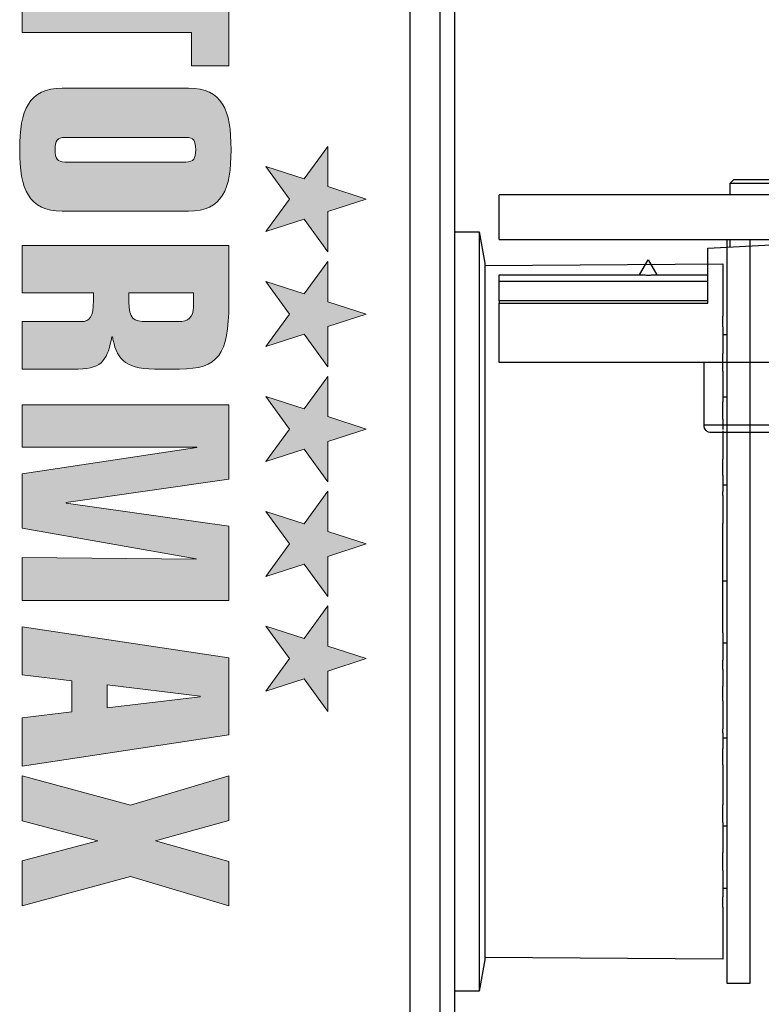
# Model space of a CAD drawing. Units: inches. Extents: x 10378 to 12559, y 5582 to 5933.
# Drawn here: x 12266 to 12268, y 5608 to 5610 of the extents above; entities that cross this region are included whole.
import ezdxf

# ---------------------------------------------------------------- set-up
doc = ezdxf.new("R2010")
doc.units = ezdxf.units.IN
doc.header["$MEASUREMENT"] = 0
doc.layers.get('0').update_dxf_attribs({"lineweight": 25})

# ---------------------------------------------------------------- blocks, each defined once
blk = doc.blocks.new('logo_iMotion_Antrieb2301')
at = {"linetype": 'Continuous', "lineweight": 0}
h = blk.add_hatch(color=0, dxfattribs=at)
h.dxf.hatch_style = 2
h.paths.add_polyline_path([(3.9752, 5.7649), (4.0222, 5.799), (4.0692, 5.7649), (4.0512, 5.8201), (4.0982, 5.8542), (4.0401, 5.8542), (4.0222, 5.9095), (4.0042, 5.8542), (3.9462, 5.8542), (3.9931, 5.8201)])
h = blk.add_hatch(color=0, dxfattribs=at)
h.dxf.hatch_style = 2
h.paths.add_polyline_path([(4.1413, 5.7649), (4.1883, 5.799), (4.2352, 5.7649), (4.2173, 5.8201), (4.2643, 5.8542), (4.2062, 5.8542), (4.1883, 5.9095), (4.1703, 5.8542), (4.1122, 5.8542), (4.1592, 5.8201)])
h = blk.add_hatch(color=0, dxfattribs=at)
h.dxf.hatch_style = 2
h.paths.add_polyline_path([(4.3072, 5.7649), (4.3541, 5.799), (4.4011, 5.7649), (4.3832, 5.8201), (4.4302, 5.8542), (4.3721, 5.8542), (4.3541, 5.9095), (4.3362, 5.8542), (4.2781, 5.8542), (4.3251, 5.8201)])
h = blk.add_hatch(color=0, dxfattribs=at)
h.dxf.hatch_style = 2
h.paths.add_polyline_path([(4.473, 5.7649), (4.52, 5.799), (4.567, 5.7649), (4.549, 5.8201), (4.596, 5.8542), (4.538, 5.8542), (4.52, 5.9095), (4.5021, 5.8542), (4.444, 5.8542), (4.491, 5.8201)])
h = blk.add_hatch(color=0, dxfattribs=at)
h.dxf.hatch_style = 2
h.paths.add_polyline_path([(4.6386, 5.7649), (4.6855, 5.799), (4.7325, 5.7649), (4.7146, 5.8201), (4.7616, 5.8542), (4.7035, 5.8542), (4.6855, 5.9095), (4.6676, 5.8542), (4.6095, 5.8542), (4.6565, 5.8201)])
h = blk.add_hatch(color=0, dxfattribs=at)
edge = h.paths.add_edge_path()
edge.add_spline(control_points=[(4.0396, 5.6532), (4.0396, 5.7019), (4.0082, 5.7146), (3.9509, 5.7146), (3.8936, 5.7146), (3.8623, 5.7019), (3.8623, 5.6532), (3.8623, 5.6532), (3.8623, 5.471), (3.8623, 5.471), (3.8623, 5.4224), (3.8936, 5.4096), (3.9509, 5.4096), (4.0082, 5.4096), (4.0396, 5.4224), (4.0396, 5.471), (4.0396, 5.471), (4.0396, 5.6532), (4.0396, 5.6532), (4.0396, 5.6532), (4.0396, 5.6532), (4.0396, 5.6532)], knot_values=[0, 0, 0, 0, 1, 1, 1, 2, 2, 2, 3, 3, 3, 4, 4, 4, 5, 5, 5, 6, 6, 6, 7, 7, 7, 7], degree=3, periodic=0)
edge = h.paths.add_edge_path(flags=16)
edge.add_spline(control_points=[(3.9687, 5.4747), (3.9687, 5.4636), (3.9637, 5.4607), (3.9509, 5.4607), (3.9381, 5.4607), (3.9332, 5.4636), (3.9332, 5.4747), (3.9332, 5.4747), (3.9332, 5.6495), (3.9332, 5.6495), (3.9332, 5.6606), (3.9381, 5.6635), (3.9509, 5.6635), (3.9637, 5.6635), (3.9687, 5.6606), (3.9687, 5.6495), (3.9687, 5.6495), (3.9687, 5.4747), (3.9687, 5.4747), (3.9687, 5.4747), (3.9687, 5.4747), (3.9687, 5.4747)], knot_values=[0, 0, 0, 0, 1, 1, 1, 2, 2, 2, 3, 3, 3, 4, 4, 4, 5, 5, 5, 6, 6, 6, 7, 7, 7, 7], degree=3, periodic=0)
h = blk.add_hatch(color=0, dxfattribs=at)
h.dxf.hatch_style = 2
h.paths.add_polyline_path([(3.6657, 5.6577), (3.7135, 5.6577), (3.7135, 5.4129), (3.7819, 5.4129), (3.7819, 5.6577), (3.8297, 5.6577), (3.8297, 5.7113), (3.6657, 5.7113)])
h = blk.add_hatch(color=0, dxfattribs=at)
edge = h.paths.add_edge_path()
edge.add_spline(control_points=[(4.2675, 5.6041), (4.2675, 5.6041), (4.2675, 5.64), (4.2675, 5.64), (4.2675, 5.6961), (4.2469, 5.7113), (4.1735, 5.7113), (4.1735, 5.7113), (4.089, 5.7113), (4.089, 5.7113), (4.089, 5.7113), (4.089, 5.4129), (4.089, 5.4129), (4.089, 5.4129), (4.1575, 5.4129), (4.1575, 5.4129), (4.1575, 5.4129), (4.1575, 5.5159), (4.1575, 5.5159), (4.1575, 5.5159), (4.169, 5.5159), (4.169, 5.5159), (4.1921, 5.5159), (4.1991, 5.5106), (4.1991, 5.4982), (4.1991, 5.4982), (4.1991, 5.4129), (4.1991, 5.4129), (4.1991, 5.4129), (4.2675, 5.4129), (4.2675, 5.4129), (4.2675, 5.4129), (4.2675, 5.4941), (4.2675, 5.4941), (4.2675, 5.5308), (4.2514, 5.5361), (4.2209, 5.5427), (4.2209, 5.5427), (4.2209, 5.5435), (4.2209, 5.5435), (4.2498, 5.5485), (4.2675, 5.5588), (4.2675, 5.6041), (4.2675, 5.6041), (4.2675, 5.6041), (4.2675, 5.6041)], knot_values=[0, 0, 0, 0, 1, 1, 1, 2, 2, 2, 3, 3, 3, 4, 4, 4, 5, 5, 5, 6, 6, 6, 7, 7, 7, 8, 8, 8, 9, 9, 9, 10, 10, 10, 11, 11, 11, 12, 12, 12, 13, 13, 13, 14, 14, 14, 15, 15, 15, 15], degree=3, periodic=0)
edge = h.paths.add_edge_path(flags=16)
edge.add_spline(control_points=[(4.1991, 5.593), (4.1991, 5.5736), (4.195, 5.5671), (4.1707, 5.5671), (4.1707, 5.5671), (4.1575, 5.5671), (4.1575, 5.5671), (4.1575, 5.5671), (4.1575, 5.6602), (4.1575, 5.6602), (4.1575, 5.6602), (4.1781, 5.6602), (4.1781, 5.6602), (4.1929, 5.6602), (4.1991, 5.6532), (4.1991, 5.638), (4.1991, 5.638), (4.1991, 5.593), (4.1991, 5.593), (4.1991, 5.593), (4.1991, 5.593), (4.1991, 5.593)], knot_values=[0, 0, 0, 0, 1, 1, 1, 2, 2, 2, 3, 3, 3, 4, 4, 4, 5, 5, 5, 6, 6, 6, 7, 7, 7, 7], degree=3, periodic=0)
h = blk.add_hatch(color=0, dxfattribs=at)
h.dxf.hatch_style = 2
h.paths.add_polyline_path([(4.6018, 5.4129), (4.6018, 5.7113), (4.4943, 5.7113), (4.4609, 5.4764), (4.46, 5.4764), (4.4266, 5.7113), (4.3191, 5.7113), (4.3191, 5.4129), (4.3801, 5.4129), (4.3801, 5.6652), (4.3809, 5.6652), (4.4188, 5.4129), (4.4971, 5.4129), (4.5413, 5.6643), (4.5421, 5.6643), (4.5396, 5.4129)])
h = blk.add_hatch(color=0, dxfattribs=at)
h.dxf.hatch_style = 2
h.paths.add_polyline_path([(4.6843, 5.7113), (4.6394, 5.4129), (4.709, 5.4129), (4.7177, 5.4846), (4.7622, 5.4846), (4.7709, 5.4129), (4.8405, 5.4129), (4.7956, 5.7113)])
h.paths.add_polyline_path([(4.7235, 5.5357), (4.7395, 5.6701), (4.7404, 5.6701), (4.7565, 5.5357)])
h = blk.add_hatch(color=0, dxfattribs=at)
h.dxf.hatch_style = 2
h.paths.add_polyline_path([(5.0425, 5.7113), (4.9781, 5.7113), (4.9485, 5.6056), (4.919, 5.7113), (4.8545, 5.7113), (4.8971, 5.5694), (4.8545, 5.4129), (4.9196, 5.4129), (4.9485, 5.5224), (4.9775, 5.4129), (5.0425, 5.4129), (5, 5.5694)])
at = {"color": 0, "linetype": 'Continuous', "lineweight": 0}
for points in [[(3.9752, 5.7649), (4.0222, 5.799), (4.0692, 5.7649), (4.0512, 5.8201), (4.0982, 5.8542), (4.0401, 5.8542), (4.0222, 5.9095), (4.0042, 5.8542), (3.9462, 5.8542), (3.9931, 5.8201), (3.9752, 5.7649), (3.9752, 5.7649)], [(4.1413, 5.7649), (4.1883, 5.799), (4.2352, 5.7649), (4.2173, 5.8201), (4.2643, 5.8542), (4.2062, 5.8542), (4.1883, 5.9095), (4.1703, 5.8542), (4.1122, 5.8542), (4.1592, 5.8201), (4.1413, 5.7649), (4.1413, 5.7649)], [(4.3072, 5.7649), (4.3541, 5.799), (4.4011, 5.7649), (4.3832, 5.8201), (4.4302, 5.8542), (4.3721, 5.8542), (4.3541, 5.9095), (4.3362, 5.8542), (4.2781, 5.8542), (4.3251, 5.8201), (4.3072, 5.7649), (4.3072, 5.7649)], [(4.473, 5.7649), (4.52, 5.799), (4.567, 5.7649), (4.549, 5.8201), (4.596, 5.8542), (4.538, 5.8542), (4.52, 5.9095), (4.5021, 5.8542), (4.444, 5.8542), (4.491, 5.8201), (4.473, 5.7649), (4.473, 5.7649)], [(4.6386, 5.7649), (4.6855, 5.799), (4.7325, 5.7649), (4.7146, 5.8201), (4.7616, 5.8542), (4.7035, 5.8542), (4.6855, 5.9095), (4.6676, 5.8542), (4.6095, 5.8542), (4.6565, 5.8201), (4.6386, 5.7649), (4.6386, 5.7649)], [(3.6657, 5.6577), (3.7135, 5.6577), (3.7135, 5.4129), (3.7819, 5.4129), (3.7819, 5.6577), (3.8297, 5.6577), (3.8297, 5.7113), (3.6657, 5.7113), (3.6657, 5.6577), (3.6657, 5.6577)], [(4.6018, 5.4129), (4.6018, 5.7113), (4.4943, 5.7113), (4.4609, 5.4764), (4.46, 5.4764), (4.4266, 5.7113), (4.3191, 5.7113), (4.3191, 5.4129), (4.3801, 5.4129), (4.3801, 5.6652), (4.3809, 5.6652), (4.4188, 5.4129), (4.4971, 5.4129), (4.5413, 5.6643), (4.5421, 5.6643), (4.5396, 5.4129), (4.6018, 5.4129), (4.6018, 5.4129)], [(4.6843, 5.7113), (4.6394, 5.4129), (4.709, 5.4129), (4.7177, 5.4846), (4.7622, 5.4846), (4.7709, 5.4129), (4.8405, 5.4129), (4.7956, 5.7113), (4.6843, 5.7113), (4.6843, 5.7113)], [(5.0425, 5.7113), (4.9781, 5.7113), (4.9485, 5.6056), (4.919, 5.7113), (4.8545, 5.7113), (4.8971, 5.5694), (4.8545, 5.4129), (4.9196, 5.4129), (4.9485, 5.5224), (4.9775, 5.4129), (5.0425, 5.4129), (5, 5.5694), (5.0425, 5.7113), (5.0425, 5.7113)], [(4.7235, 5.5357), (4.7395, 5.6701), (4.7404, 5.6701), (4.7565, 5.5357), (4.7235, 5.5357), (4.7235, 5.5357)]]:
    blk.add_lwpolyline(points, dxfattribs=at)
for points, knots in [([(4.0396, 5.6532), (4.0396, 5.7019), (4.0082, 5.7146), (3.9509, 5.7146), (3.8936, 5.7146), (3.8623, 5.7019), (3.8623, 5.6532), (3.8623, 5.6532), (3.8623, 5.471), (3.8623, 5.471), (3.8623, 5.4224), (3.8936, 5.4096), (3.9509, 5.4096), (4.0082, 5.4096), (4.0396, 5.4224), (4.0396, 5.471), (4.0396, 5.471), (4.0396, 5.6532), (4.0396, 5.6532), (4.0396, 5.6532), (4.0396, 5.6532), (4.0396, 5.6532)], [0, 0, 0, 0, 1, 1, 1, 2, 2, 2, 3, 3, 3, 4, 4, 4, 5, 5, 5, 6, 6, 6, 7, 7, 7, 7]), ([(4.2675, 5.6041), (4.2675, 5.6041), (4.2675, 5.64), (4.2675, 5.64), (4.2675, 5.6961), (4.2469, 5.7113), (4.1735, 5.7113), (4.1735, 5.7113), (4.089, 5.7113), (4.089, 5.7113), (4.089, 5.7113), (4.089, 5.4129), (4.089, 5.4129), (4.089, 5.4129), (4.1575, 5.4129), (4.1575, 5.4129), (4.1575, 5.4129), (4.1575, 5.5159), (4.1575, 5.5159), (4.1575, 5.5159), (4.169, 5.5159), (4.169, 5.5159), (4.1921, 5.5159), (4.1991, 5.5106), (4.1991, 5.4982), (4.1991, 5.4982), (4.1991, 5.4129), (4.1991, 5.4129), (4.1991, 5.4129), (4.2675, 5.4129), (4.2675, 5.4129), (4.2675, 5.4129), (4.2675, 5.4941), (4.2675, 5.4941), (4.2675, 5.5308), (4.2514, 5.5361), (4.2209, 5.5427), (4.2209, 5.5427), (4.2209, 5.5435), (4.2209, 5.5435), (4.2498, 5.5485), (4.2675, 5.5588), (4.2675, 5.6041), (4.2675, 5.6041), (4.2675, 5.6041), (4.2675, 5.6041)], [0, 0, 0, 0, 1, 1, 1, 2, 2, 2, 3, 3, 3, 4, 4, 4, 5, 5, 5, 6, 6, 6, 7, 7, 7, 8, 8, 8, 9, 9, 9, 10, 10, 10, 11, 11, 11, 12, 12, 12, 13, 13, 13, 14, 14, 14, 15, 15, 15, 15]), ([(3.9687, 5.4747), (3.9687, 5.4636), (3.9637, 5.4607), (3.9509, 5.4607), (3.9381, 5.4607), (3.9332, 5.4636), (3.9332, 5.4747), (3.9332, 5.4747), (3.9332, 5.6495), (3.9332, 5.6495), (3.9332, 5.6606), (3.9381, 5.6635), (3.9509, 5.6635), (3.9637, 5.6635), (3.9687, 5.6606), (3.9687, 5.6495), (3.9687, 5.6495), (3.9687, 5.4747), (3.9687, 5.4747), (3.9687, 5.4747), (3.9687, 5.4747), (3.9687, 5.4747)], [0, 0, 0, 0, 1, 1, 1, 2, 2, 2, 3, 3, 3, 4, 4, 4, 5, 5, 5, 6, 6, 6, 7, 7, 7, 7]), ([(4.1991, 5.593), (4.1991, 5.5736), (4.195, 5.5671), (4.1707, 5.5671), (4.1707, 5.5671), (4.1575, 5.5671), (4.1575, 5.5671), (4.1575, 5.5671), (4.1575, 5.6602), (4.1575, 5.6602), (4.1575, 5.6602), (4.1781, 5.6602), (4.1781, 5.6602), (4.1929, 5.6602), (4.1991, 5.6532), (4.1991, 5.638), (4.1991, 5.638), (4.1991, 5.593), (4.1991, 5.593), (4.1991, 5.593), (4.1991, 5.593), (4.1991, 5.593)], [0, 0, 0, 0, 1, 1, 1, 2, 2, 2, 3, 3, 3, 4, 4, 4, 5, 5, 5, 6, 6, 6, 7, 7, 7, 7])]:
    blk.add_open_spline(points, degree=3, knots=knots, dxfattribs=at)
blk = doc.blocks.new('A$C16451')
at = {"color": 0, "linetype": 'ByBlock', "lineweight": -2}
for p, q in [((0.7801, 1.2343), (0.7801, 5.8012)), ((0.8195, 3.5523), (0.8195, 5.8012)), ((0.8982, 3.5523), (0.8982, 5.8012)), ((0.7159, 4.561), (0.7013, 4.4783)), ((0.7801, 4.561), (0.7159, 4.561)), ((0.7159, 4.561), (0.7159, 3.5551)), ((0.06, 4.5413), (0, 4.5413)), ((0, 4.5413), (0, 2.5728)), ((0.06, 2.5728), (0.06, 4.5413)), ((0.7013, 4.472), (0.0714, 4.4764)), ((0.0714, 4.4764), (0.0714, 4.4763)), ((0.7013, 4.4719), (0.0714, 4.4763)), ((0.0714, 4.4763), (0.0714, 4.4585)), ((0.0714, 4.4585), (0.0714, 4.4581)), ((0.0714, 4.4581), (0.0714, 4.4536)), ((0.0714, 4.4536), (0.0714, 4.4313)), ((0.7013, 4.4783), (0.7013, 2.6358)), ((0.0714, 4.4313), (0.0714, 4.4022)), ((0.0714, 4.4022), (0.0714, 4.4004)), ((0.0714, 4.4004), (0.0714, 4.3917)), ((0.0714, 4.3917), (0.0714, 4.3664)), ((0.0714, 4.3664), (0.0714, 4.338)), ((0.0714, 4.31), (0.0714, 4.338)), ((0.0714, 4.31), (0.0714, 4.3059)), ((0.0714, 4.3059), (0.0714, 4.2934)), ((0.0714, 4.2894), (0.06, 4.2894)), ((0.0714, 4.2934), (0.0714, 4.2662)), ((0.0714, 4.2662), (0.0714, 4.2399)), ((0.0714, 4.2081), (0.0714, 4.2399)), ((0.0714, 4.1927), (0.0714, 4.2081)), ((0.0714, 4.1927), (0.0714, 4.1814)), ((0.0714, 4.1857), (0.0714, 4.1787)), ((0.0714, 4.1787), (0.0714, 4.1629)), ((0.0714, 4.1629), (0.0714, 4.1349)), ((0.06, 4.124), (0.0714, 4.124)), ((0.0714, 4.1349), (0.0714, 4.1121)), ((0.0714, 4.0823), (0.0714, 4.1121)), ((0.0714, 4.0657), (0.0714, 4.0823)), ((0.0714, 4.0657), (0.0714, 4.0381)), ((0.0714, 4.035), (0.0714, 4.0243)), ((0.0714, 4.0243), (0.0714, 4.0059)), ((0.0714, 4.0059), (0.0714, 3.9784)), ((0.0714, 3.9784), (0.0714, 3.9599)), ((0.0714, 3.9336), (0.0714, 3.9599)), ((0.0714, 3.9165), (0.0714, 3.9336)), ((0.0714, 3.9165), (0.0714, 3.8749)), ((0.0714, 3.8917), (0.06, 3.8917)), ((0.0714, 3.8643), (0.0714, 3.8749)), ((0.0714, 3.8643), (0.0714, 3.8495)), ((0.0714, 3.8495), (0.0714, 3.8293)), ((0.0714, 3.8293), (0.0714, 3.8035)), ((0.0714, 3.8035), (0.0714, 3.7902)), ((0.0714, 3.7684), (0.0714, 3.7902)), ((0.0714, 3.7516), (0.0714, 3.7684)), ((0.0714, 3.7071), (0.0714, 3.7516)), ((0.0714, 3.6928), (0.0714, 3.7071)), ((0.0714, 3.6827), (0.0714, 3.6928)), ((0.0714, 3.6811), (0.0714, 3.6827)), ((0.0714, 3.6619), (0.0714, 3.6811)), ((0.0714, 3.6407), (0.0714, 3.6619)), ((0.0714, 3.6385), (0.06, 3.6385)), ((0.0714, 3.6178), (0.0714, 3.6407)), ((0.0714, 3.6103), (0.0714, 3.6178)), ((0.0714, 3.594), (0.0714, 3.6103)), ((0.0714, 3.5781), (0.0714, 3.594)), ((0.0714, 3.5327), (0.0714, 3.5781)), ((0.7159, 3.5551), (0.7159, 2.5532)), ((0.8195, 1.1949), (0.8195, 3.5523)), ((0.8982, 1.1949), (0.8982, 3.5523)), ((0.0714, 3.5168), (0.0714, 3.5327)), ((0.0714, 3.5004), (0.0714, 3.5168)), ((0.0714, 3.5004), (0.0714, 3.4927)), ((0.0714, 3.4927), (0.0714, 3.4697)), ((0.06, 3.4731), (0.0714, 3.4731)), ((0.0714, 3.4697), (0.0714, 3.4486)), ((0.0714, 3.4486), (0.0714, 3.4295)), ((0.0714, 3.4295), (0.0714, 3.428)), ((0.0714, 3.418), (0.0714, 3.428)), ((0.0714, 3.4038), (0.0714, 3.418)), ((0.0714, 3.4038), (0.0714, 3.3593)), ((0.0714, 3.3425), (0.0714, 3.3593)), ((0.0714, 3.3206), (0.0714, 3.3425)), ((0.0714, 3.3206), (0.0714, 3.3072)), ((0.0714, 3.3072), (0.0714, 3.2814)), ((0.0714, 3.2814), (0.0714, 3.2612)), ((0.0714, 3.2612), (0.0714, 3.2465)), ((0.0714, 3.2361), (0.0714, 3.2465)), ((0.0714, 3.2361), (0.0714, 3.1946)), ((0.06, 3.2224), (0.0714, 3.2224)), ((0.0714, 3.1775), (0.0714, 3.1946)), ((0.0714, 3.1511), (0.0714, 3.1775)), ((0.0714, 3.1511), (0.0714, 3.1325)), ((0.0714, 3.1325), (0.0714, 3.1051)), ((0.0714, 3.1051), (0.0714, 3.0867)), ((0.0714, 3.0867), (0.0714, 3.0761)), ((0.0714, 3.0761), (0.0714, 3.0458)), ((0.0714, 3.0292), (0.0714, 3.0458)), ((0.0714, 2.9994), (0.0714, 3.0292)), ((0.0714, 2.9994), (0.0714, 2.9765)), ((0.0714, 2.9902), (0.06, 2.9902)), ((0.0714, 2.9765), (0.0714, 2.9485)), ((0.0714, 2.9485), (0.0714, 2.9327)), ((0.0714, 2.9327), (0.0714, 2.9258)), ((0.0714, 2.9284), (0.0714, 2.9193)), ((0.0714, 2.904), (0.0714, 2.9193)), ((0.0714, 2.872), (0.0714, 2.904)), ((0.0714, 2.872), (0.0714, 2.8458)), ((0.0714, 2.8458), (0.0714, 2.8186)), ((0.06, 2.8248), (0.0714, 2.8248)), ((0.0714, 2.8186), (0.0714, 2.8061)), ((0.0714, 2.8061), (0.0714, 2.8021)), ((0.0714, 2.7746), (0.0714, 2.8021)), ((0.0714, 2.7746), (0.0714, 2.7461)), ((0.0714, 2.7461), (0.0714, 2.7209)), ((0.0714, 2.7209), (0.0714, 2.7123)), ((0.0714, 2.7123), (0.0714, 2.7105)), ((0.0714, 2.7105), (0.0714, 2.682)), ((0.0714, 2.682), (0.0714, 2.6598)), ((0.0714, 2.6598), (0.0714, 2.6554)), ((0.0714, 2.6554), (0.0714, 2.655)), ((0.0714, 2.655), (0.0714, 2.6378)), ((0.0714, 2.6378), (0.7013, 2.6422)), ((0.0714, 2.6378), (0.7013, 2.6422)), ((0.0714, 2.6378), (0.0714, 2.6378)), ((0.7013, 2.6358), (0.7159, 2.5532)), ((0, 2.5728), (0.06, 2.5728)), ((0.7159, 2.5532), (0.7801, 2.5532))]:
    blk.add_line(p, q, dxfattribs=at)
at = {"color": 0, "linetype": 'ByBlock', "lineweight": -2, "xscale": -1.83267716515748, "yscale": 1.83267716515748, "zscale": 1.83267716515748, "rotation": 90.00000000000001}
blk.add_blockref('logo_iMotion_Antrieb2301', (11.845, 12.0194), dxfattribs=at)
blk = doc.blocks.new('A$C12538')
at = {"color": 0, "linetype": 'ByBlock', "lineweight": -2}
for p, q in [((2.0122, 4.7844), (1.8425, 4.7844)), ((2.0295, 4.7745), (1.8915, 4.7745)), ((2.0197, 4.7844), (2.0122, 4.7844)), ((2.0295, 4.7745), (2.0197, 4.7844)), ((2.0295, 4.7441), (2.0295, 4.7745)), ((1.4587, 4.7441), (2.6398, 4.7441)), ((2.6398, 4.626), (2.6398, 4.7441)), ((2.6398, 4.626), (1.4587, 4.626)), ((2.0886, 4.6033), (1.6555, 4.626)), ((2.0295, 4.6064), (2.0295, 4.626)), ((2.0886, 4.4576), (2.0886, 4.6033)), ((2.2461, 4.5718), (2.2233, 4.5324)), ((2.2688, 4.5324), (2.2461, 4.5718)), ((2.2317, 4.5324), (2.0886, 4.5324)), ((2.6398, 4.5324), (2.2604, 4.5324)), ((2.6398, 4.5153), (2.6398, 4.5324)), ((2.6398, 4.5153), (2.0886, 4.5153)), ((2.6398, 4.4633), (2.6398, 4.5153)), ((2.0886, 4.4633), (2.6398, 4.4633)), ((2.6398, 4.4576), (2.0886, 4.4576)), ((2.6398, 4.4633), (2.6398, 4.4576)), ((2.6398, 4.3001), (2.6398, 4.4576)), ((1.6555, 4.3001), (2.6398, 4.3001)), ((2.0984, 4.1348), (2.0984, 4.3001)), ((1.7638, 4.1348), (2.0984, 4.1348))]:
    blk.add_line(p, q, dxfattribs=at)
blk.add_arc((2.0787, 4.1348), 0.0197, 270, 0, dxfattribs=at)
for points, knots in [([(2.2604, 4.5324), (2.2583, 4.5323), (2.2543, 4.5321), (2.2471, 4.5317), (2.2402, 4.5319), (2.2351, 4.5324), (2.2325, 4.5324), (2.2317, 4.5324)], [0, 0, 0, 0, 0.245391, 0.466056, 0.687269, 0.901247, 1, 1, 1, 1]), ([(1.7839, 4.1151), (1.7841, 4.1151), (1.7846, 4.1151), (1.7926, 4.1151), (1.8064, 4.1151), (1.8308, 4.1151), (1.8702, 4.1151), (1.917, 4.1151), (1.9557, 4.1151), (1.985, 4.1151), (2.0121, 4.1151), (2.0421, 4.1151), (2.0705, 4.1151), (2.0759, 4.1151), (2.0786, 4.1151)], [0, 0, 0, 0, 0.053223, 0.119832, 0.186444, 0.251666, 0.372833, 0.493998, 0.559224, 0.625833, 0.692442, 0.75767, 0.878834, 1, 1, 1, 1])]:
    blk.add_open_spline(points, degree=3, knots=knots, dxfattribs=at)

msp = doc.modelspace()

# ---------------------------------------------------------------- block references
at = {"xscale": -1}
msp.add_blockref('A$C16451', (12267.485455, 5605.163296), dxfattribs=at)
at = {"xscale": -1, "rotation": 359.9999999999937}
msp.add_blockref('A$C12538', (12269.462497, 5605.078476), dxfattribs=at)

doc.saveas('drawing.dxf')
